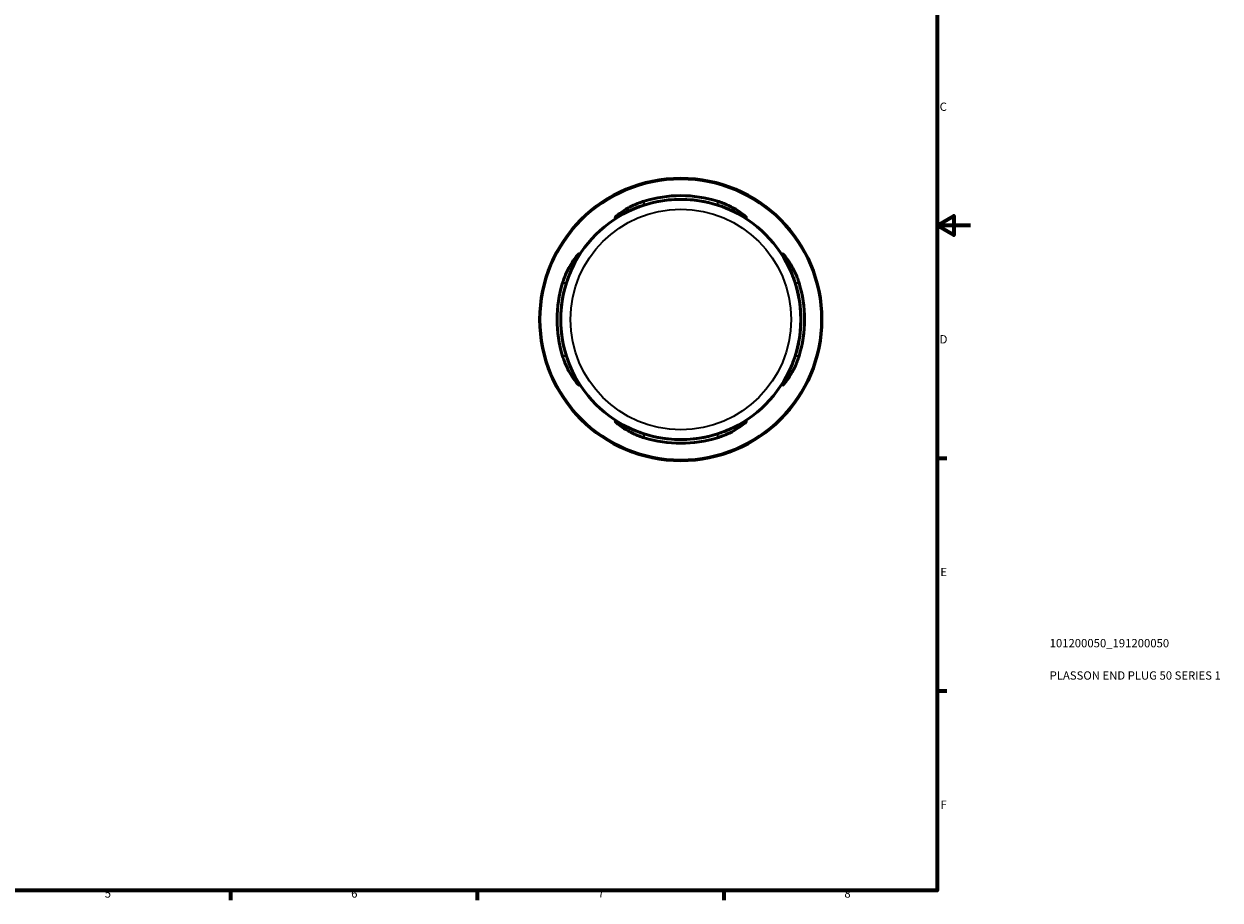
# Model space of a CAD drawing. Units: millimetres. Extents: x -51 to 669, y 0 to 534.
# Drawn here: x 309 to 669, y 7 to 271 of the extents above; entities that cross this region are included whole.
import ezdxf

# ---------------------------------------------------------------- set-up
doc = ezdxf.new("R2010")
doc.units = ezdxf.units.MM
for name, color, linetype, lineweight in [('Border (ISO)', 7, 'Continuous', 70), ('Title (ISO)', 7, 'Continuous', 50), ('Visible (ISO)', 7, 'Continuous', 50), ('Visible Narrow (ISO)', 7, 'Continuous', 35)]:
    doc.layers.add(name, color=color, linetype=linetype, lineweight=lineweight)
doc.styles.add('Note Text (ISO)', font='tahoma.ttf')

# ---------------------------------------------------------------- blocks, each defined once
blk = doc.blocks.new('Borders Default Border')
at = {"layer": 'Border (ISO)'}
for p, q in [((584, 140), (586.9, 140)), ((584, 70), (586.9, 70)), ((371.25, 10), (371.25, 7.1)), ((445.5, 10), (445.5, 7.1)), ((519.75, 10), (519.75, 7.1))]:
    blk.add_line(p, q, dxfattribs=at)
at = {"layer": 'Border (ISO)', "flags": 128}
for points in [[(10, 10), (10, 410), (584, 410), (584, 10), (10, 10)], [(594, 210), (584, 210), (589, 212.89), (589, 207.11), (584, 210)]]:
    blk.add_lwpolyline(points, dxfattribs=at)
at = {"layer": 'Border (ISO)', "color": 232, "true_color": 0xca0064, "char_height": 2.5, "attachment_point": 7, "style": 'Note Text (ISO)'}
for s, insert in [('C', (584.73, 243.71)), ('D', (584.73, 173.75)), ('E', (584.94, 103.75)), ('F', (585, 33.75)), ('5', (333.39, 7.05)), ('6', (407.58, 7.05)), ('7', (481.85, 7.1)), ('8', (556.06, 7.04))]:
    blk.add_mtext(s, dxfattribs=dict(at, insert=insert))
blk = doc.blocks.new('Title Blocks ISO')
at = {"layer": 'Title (ISO)', "color": 232, "true_color": 0xca0064, "style": 'Note Text (ISO)'}
for tag, p in [('PART_NUMBER_001', (33.84, 73.13)), ('DESCRIPTION_001', (33.84, 63.4))]:
    blk.add_attdef(tag, p, '', height=2.5, dxfattribs=at)

msp = doc.modelspace()

# ---------------------------------------------------------------- linework, layer by layer
at = {"layer": 'Visible (ISO)'}
for radius in [42.5, 36.125]:
    msp.add_circle((506.81, 181.744), radius, dxfattribs=at)
for radius, start, end in [(37.25, 72.82449, 107.17551), (36.136, 72.27749, 107.72251), (37.25, 162.82449, 197.17551), (36.136, 162.27749, 197.72251), (36.136, 342.27749, 17.72251), (37.25, 342.82449, 17.17551), (36.136, 252.27749, 287.72251), (37.25, 252.82449, 287.17551)]:
    msp.add_arc((506.81, 181.744), radius, start, end, dxfattribs=at)
for points, knots in [([(495.81, 216.164), (495.374, 216.025), (494.939, 215.877), (493.377, 215.315), (492.296, 214.862), (490.304, 213.943), (489.404, 213.477), (488.158, 212.823), (487.734, 212.599), (487.228, 212.373), (487.098, 212.338), (487.035, 212.41), (487.109, 212.522), (487.509, 212.93), (487.905, 213.268), (489.106, 214.16), (489.995, 214.744), (491.991, 215.837), (493.082, 216.351), (494.759, 216.989), (495.282, 217.169), (495.81, 217.333)], [-3.0798328, -3.0798328, -3.0798328, -3.0798328, -2.9418723, -2.9418723, -2.5772476, -2.5772476, -2.1933953, -2.1933953, -1.9034072, -1.9034072, -1.6739405, -1.6739405, -1.4372788, -1.4372788, -1.1211486, -1.1211486, -0.7137339, -0.7137339, -0.3348284, -0.3348284, -0.1681784, -0.1681784, -0.1681784, -0.1681784]), ([(517.81, 217.333), (518.357, 217.164), (518.898, 216.976), (520.605, 216.322), (521.705, 215.8), (523.6, 214.752), (524.409, 214.227), (525.61, 213.353), (526.041, 212.992), (526.485, 212.553), (526.576, 212.429), (526.541, 212.337), (526.426, 212.362), (525.96, 212.562), (525.565, 212.769), (524.393, 213.384), (523.542, 213.829), (521.565, 214.758), (520.428, 215.243), (518.762, 215.85), (518.287, 216.012), (517.81, 216.164)], [-3.1126617, -3.1126617, -3.1126617, -3.1126617, -2.9398278, -2.9398278, -2.5557706, -2.5557706, -2.1865634, -2.1865634, -1.8611536, -1.8611536, -1.6212877, -1.6212877, -1.3932352, -1.3932352, -1.1100317, -1.1100317, -0.7362919, -0.7362919, -0.3493453, -0.3493453, -0.1983115, -0.1983115, -0.1983115, -0.1983115]), ([(471.221, 192.744), (471.39, 193.29), (471.577, 193.832), (472.231, 195.538), (472.754, 196.638), (473.801, 198.534), (474.327, 199.343), (475.2, 200.544), (475.561, 200.974), (476, 201.419), (476.124, 201.509), (476.217, 201.474), (476.192, 201.36), (475.991, 200.894), (475.784, 200.498), (475.17, 199.326), (474.724, 198.475), (473.795, 196.498), (473.31, 195.362), (472.704, 193.696), (472.542, 193.221), (472.389, 192.744)], [-3.1126617, -3.1126617, -3.1126617, -3.1126617, -2.9398278, -2.9398278, -2.5557706, -2.5557706, -2.1865634, -2.1865634, -1.8611536, -1.8611536, -1.6212877, -1.6212877, -1.3932352, -1.3932352, -1.1100317, -1.1100317, -0.7362919, -0.7362919, -0.3493453, -0.3493453, -0.1983115, -0.1983115, -0.1983115, -0.1983115]), ([(541.231, 192.744), (541.091, 193.18), (540.944, 193.614), (540.381, 195.177), (539.929, 196.258), (539.009, 198.249), (538.543, 199.149), (537.89, 200.396), (537.666, 200.82), (537.44, 201.326), (537.404, 201.455), (537.477, 201.518), (537.588, 201.444), (537.996, 201.045), (538.335, 200.648), (539.226, 199.448), (539.81, 198.558), (540.904, 196.562), (541.417, 195.471), (542.056, 193.794), (542.236, 193.271), (542.399, 192.744)], [-3.0798328, -3.0798328, -3.0798328, -3.0798328, -2.9418723, -2.9418723, -2.5772476, -2.5772476, -2.1933953, -2.1933953, -1.9034072, -1.9034072, -1.6739405, -1.6739405, -1.4372788, -1.4372788, -1.1211486, -1.1211486, -0.7137339, -0.7137339, -0.3348284, -0.3348284, -0.1681784, -0.1681784, -0.1681784, -0.1681784]), ([(472.389, 170.744), (472.529, 170.307), (472.676, 169.873), (473.239, 168.31), (473.691, 167.229), (474.611, 165.238), (475.077, 164.338), (475.73, 163.091), (475.955, 162.667), (476.18, 162.161), (476.216, 162.032), (476.143, 161.969), (476.032, 162.043), (475.624, 162.443), (475.285, 162.839), (474.394, 164.039), (473.81, 164.929), (472.716, 166.925), (472.203, 168.016), (471.565, 169.693), (471.384, 170.216), (471.221, 170.744)], [-3.0798328, -3.0798328, -3.0798328, -3.0798328, -2.9418723, -2.9418723, -2.5772476, -2.5772476, -2.1933953, -2.1933953, -1.9034072, -1.9034072, -1.6739405, -1.6739405, -1.4372788, -1.4372788, -1.1211486, -1.1211486, -0.7137339, -0.7137339, -0.3348284, -0.3348284, -0.1681784, -0.1681784, -0.1681784, -0.1681784]), ([(542.399, 170.744), (542.23, 170.197), (542.043, 169.655), (541.389, 167.949), (540.866, 166.849), (539.819, 164.953), (539.293, 164.144), (538.42, 162.943), (538.059, 162.513), (537.62, 162.068), (537.496, 161.978), (537.403, 162.013), (537.428, 162.127), (537.629, 162.594), (537.836, 162.989), (538.45, 164.161), (538.896, 165.012), (539.825, 166.989), (540.31, 168.125), (540.916, 169.791), (541.078, 170.266), (541.231, 170.744)], [-3.1126617, -3.1126617, -3.1126617, -3.1126617, -2.9398278, -2.9398278, -2.5557706, -2.5557706, -2.1865634, -2.1865634, -1.8611536, -1.8611536, -1.6212877, -1.6212877, -1.3932352, -1.3932352, -1.1100317, -1.1100317, -0.7362919, -0.7362919, -0.3493453, -0.3493453, -0.1983115, -0.1983115, -0.1983115, -0.1983115]), ([(495.81, 146.154), (495.263, 146.323), (494.722, 146.511), (493.015, 147.165), (491.915, 147.687), (490.02, 148.735), (489.211, 149.26), (488.01, 150.134), (487.579, 150.495), (487.135, 150.934), (487.044, 151.058), (487.079, 151.15), (487.194, 151.125), (487.66, 150.925), (488.055, 150.718), (489.227, 150.103), (490.079, 149.658), (492.055, 148.729), (493.192, 148.244), (494.858, 147.637), (495.333, 147.475), (495.81, 147.323)], [-3.1126617, -3.1126617, -3.1126617, -3.1126617, -2.9398278, -2.9398278, -2.5557706, -2.5557706, -2.1865634, -2.1865634, -1.8611536, -1.8611536, -1.6212877, -1.6212877, -1.3932352, -1.3932352, -1.1100317, -1.1100317, -0.7362919, -0.7362919, -0.3493453, -0.3493453, -0.1983115, -0.1983115, -0.1983115, -0.1983115]), ([(517.81, 147.323), (518.247, 147.462), (518.681, 147.61), (520.243, 148.172), (521.324, 148.625), (523.316, 149.544), (524.216, 150.01), (525.462, 150.664), (525.886, 150.888), (526.392, 151.114), (526.522, 151.149), (526.585, 151.077), (526.511, 150.965), (526.111, 150.557), (525.715, 150.219), (524.514, 149.328), (523.625, 148.743), (521.629, 147.65), (520.538, 147.136), (518.861, 146.498), (518.338, 146.318), (517.81, 146.154)], [-3.0798328, -3.0798328, -3.0798328, -3.0798328, -2.9418723, -2.9418723, -2.5772476, -2.5772476, -2.1933953, -2.1933953, -1.9034072, -1.9034072, -1.6739405, -1.6739405, -1.4372788, -1.4372788, -1.1211486, -1.1211486, -0.7137339, -0.7137339, -0.3348284, -0.3348284, -0.1681784, -0.1681784, -0.1681784, -0.1681784])]:
    msp.add_open_spline(points, degree=3, knots=knots, dxfattribs=at)
at = {"layer": 'Visible Narrow (ISO)'}
for p, q in [((495.81, 216.223), (495.81, 217.274)), ((517.81, 217.274), (517.81, 216.223)), ((471.279, 192.744), (472.331, 192.744)), ((541.289, 192.744), (542.341, 192.744)), ((472.331, 170.744), (471.279, 170.744)), ((542.341, 170.744), (541.289, 170.744)), ((495.81, 146.213), (495.81, 147.264)), ((517.81, 147.264), (517.81, 146.213))]:
    msp.add_line(p, q, dxfattribs=at)
for radius in [42.193, 33.181]:
    msp.add_circle((506.81, 181.744), radius, dxfattribs=at)

# ---------------------------------------------------------------- block references
msp.add_blockref('Borders Default Border', (0, 0))
msp.add_blockref('Title Blocks ISO', (584, 10)).add_auto_attribs({'PART_NUMBER_001': '101200050_191200050', 'DESCRIPTION_001': 'PLASSON END PLUG 50 SERIES 1'})

doc.saveas('drawing.dxf')
